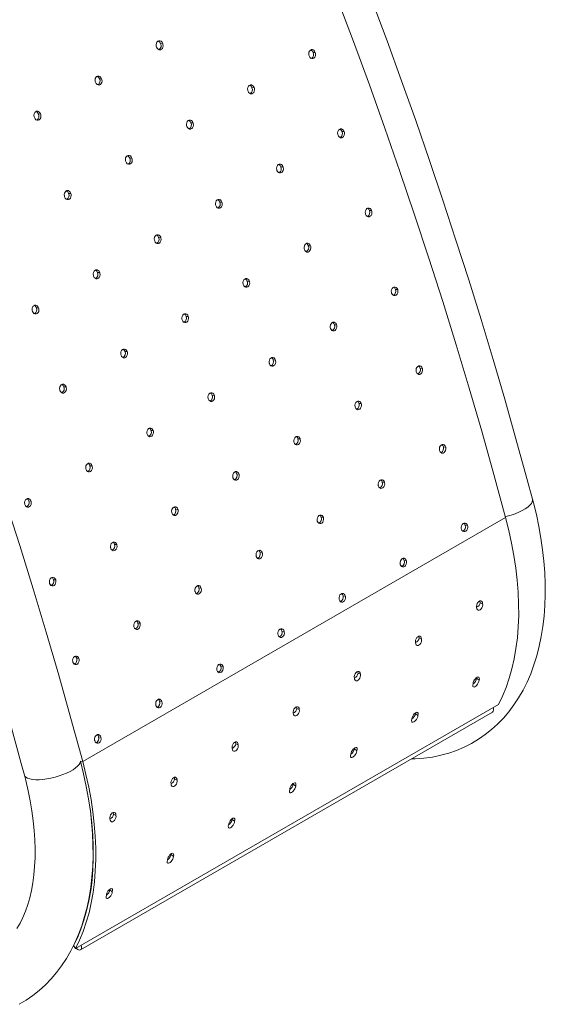
# Paper-space layout '_Изометрия' of a CAD drawing. Units: millimetres. Extents: x -436 to 436, y -563 to 1662.
# Drawn here: x 132 to 436, y 690 to 1260 of the extents above; entities that cross this region are included whole.
import ezdxf

# ---------------------------------------------------------------- set-up
doc = ezdxf.new("R2010")
doc.units = ezdxf.units.MM

psp = doc.layouts.new('_Изометрия')

# ---------------------------------------------------------------- linework, layer by layer
at = {"color": 7, "linetype": 'Continuous', "lineweight": 15}
for p, q in [((213.15, 1246.51), (214.37, 1246.63)), ((301.38, 1241.43), (302.62, 1241.5)), ((177.79, 1226.1), (179.01, 1226.22)), ((266.02, 1221.02), (267.26, 1221.09)), ((142.44, 1205.69), (143.66, 1205.81)), ((230.67, 1200.61), (231.91, 1200.68)), ((318.08, 1195.62), (319.33, 1195.64)), ((195.31, 1180.2), (196.55, 1180.27)), ((282.72, 1175.21), (283.98, 1175.23)), ((159.96, 1159.79), (161.2, 1159.86)), ((247.37, 1154.8), (248.62, 1154.82)), ((333.96, 1149.88), (335.23, 1149.86)), ((212.01, 1134.39), (213.27, 1134.41)), ((298.61, 1129.47), (299.88, 1129.45)), ((176.66, 1113.98), (177.91, 1114)), ((263.25, 1109.06), (264.52, 1109.04)), ((349.03, 1104.22), (350.32, 1104.16)), ((141.3, 1093.57), (142.56, 1093.59)), ((227.9, 1088.65), (229.17, 1088.63)), ((313.68, 1083.81), (314.96, 1083.75)), ((192.54, 1068.24), (193.81, 1068.22)), ((278.32, 1063.4), (279.61, 1063.34)), ((363.3, 1058.64), (364.6, 1058.53)), ((157.18, 1047.83), (158.46, 1047.81)), ((242.97, 1042.99), (244.25, 1042.92)), ((327.94, 1038.23), (329.24, 1038.12)), ((207.61, 1022.58), (208.9, 1022.51)), ((292.58, 1017.82), (293.89, 1017.71)), ((378.06, 1012.99), (376.75, 1013.14)), ((172.26, 1002.17), (173.54, 1002.1)), ((257.23, 997.41), (258.53, 997.3)), ((342.71, 992.57), (341.4, 992.73)), ((136.9, 981.76), (138.19, 981.69)), ((221.87, 977), (223.18, 976.89)), ((412.76, 972.14), (168.1, 830.9)), ((307.35, 972.16), (306.04, 972.32)), ((390.72, 967.52), (389.4, 967.72)), ((186.52, 956.59), (187.82, 956.48)), ((272, 951.75), (270.68, 951.91)), ((355.37, 947.11), (354.04, 947.31)), ((151.16, 936.18), (152.46, 936.07)), ((236.64, 931.34), (235.33, 931.5)), ((320.01, 926.7), (318.69, 926.9)), ((399.47, 922.23), (398.07, 922.87)), ((201.29, 910.93), (199.97, 911.09)), ((284.66, 906.29), (283.33, 906.49)), ((364.12, 901.82), (362.71, 902.46)), ((165.93, 890.52), (164.62, 890.68)), ((249.3, 885.88), (247.98, 886.08)), ((328.76, 881.41), (327.36, 882.05)), ((395.98, 879.09), (396.1, 879.56)), ((397.36, 877.95), (395.98, 879.09)), ((408.64, 864), (163.98, 722.76)), ((213.95, 865.47), (212.62, 865.67)), ((293.41, 861), (292, 861.64)), ((166.85, 721.91), (405.15, 859.48)), ((360.63, 858.68), (360.74, 859.15)), ((362.01, 857.54), (360.63, 858.68)), ((178.59, 845.06), (177.27, 845.26)), ((258.05, 840.59), (256.65, 841.23)), ((325.27, 838.27), (325.14, 837.58)), ((325.27, 838.27), (325.39, 838.74)), ((326.65, 837.13), (325.27, 838.27)), ((166.77, 831.11), (166.77, 831.1)), ((168.1, 830.9), (166.77, 831.1)), ((222.7, 820.18), (221.29, 820.82)), ((289.92, 817.86), (290.03, 818.33)), ((291.3, 816.72), (289.92, 817.86)), ((187.34, 799.77), (185.94, 800.41)), ((254.56, 797.45), (254.68, 797.92)), ((255.94, 796.31), (254.56, 797.45)), ((219.2, 777.04), (219.32, 777.51)), ((220.59, 775.9), (219.2, 777.04)), ((183.85, 756.63), (183.97, 757.1)), ((185.23, 755.49), (183.85, 756.63)), ((162.83, 724.45), (163.98, 722.76)), ((164.27, 727.35), (164.14, 727.27))]:
    psp.add_line(p, q, dxfattribs=at)
at = {"color": 7, "linetype": 'Continuous', "lineweight": 15, "flags": 128}
for points in [[(428.34, 982.78), (425.09, 994.85), (418.76, 1017.8), (412.23, 1040.77), (405.49, 1063.76), (398.54, 1086.77), (391.38, 1109.79), (384.02, 1132.83), (376.46, 1155.88), (368.7, 1178.93), (360.73, 1201.98), (352.56, 1225.03), (344.2, 1248.07), (335.64, 1271.1), (326.88, 1294.12), (317.93, 1317.13), (308.79, 1340.11), (299.45, 1363.07), (289.93, 1386), (280.22, 1408.9), (270.32, 1431.76), (260.23, 1454.59), (249.96, 1477.37), (248.8, 1479.89)], [(232.68, 1470.58), (242.99, 1447.76), (253.99, 1422.9), (264.77, 1397.98), (275.33, 1373.03), (285.67, 1348.04), (295.78, 1323.02), (305.66, 1297.98), (315.32, 1272.91), (324.75, 1247.83), (333.94, 1222.74), (342.9, 1197.63), (351.63, 1172.53), (360.11, 1147.42), (368.36, 1122.33), (376.37, 1097.24), (384.14, 1072.17), (391.66, 1047.12), (398.94, 1022.09), (405.97, 997.1), (412.76, 972.14)], [(-23.05, 1353.37), (-12.89, 1331.34), (-1.67, 1306.53), (9.33, 1281.66), (20.11, 1256.75), (30.67, 1231.79), (41.01, 1206.8), (51.12, 1181.79), (61, 1156.74), (70.66, 1131.68), (80.09, 1106.59), (89.28, 1081.5), (98.24, 1056.39), (106.97, 1031.29), (115.46, 1006.19), (123.7, 981.09), (131.71, 956), (139.48, 930.93), (147, 905.88), (154.28, 880.85), (161.32, 855.86), (168.1, 830.9)], [(-19.98, 1262.65), (-10.2, 1239.97), (-0.61, 1217.26), (8.8, 1194.52), (18.01, 1171.76), (27.04, 1148.97), (35.87, 1126.17), (44.5, 1103.35), (52.94, 1080.52), (61.19, 1057.68), (69.24, 1034.85), (77.08, 1012.01), (84.73, 989.17), (92.18, 966.35), (99.42, 943.53), (106.46, 920.73), (113.29, 897.95), (119.92, 875.19), (126.34, 852.46), (132.56, 829.76), (134.34, 823.11)], [(214.37, 1246.63), (214, 1247.36), (213.46, 1247.91), (212.81, 1248.2), (212.15, 1248.22), (211.53, 1247.95), (211.03, 1247.44), (210.7, 1246.74), (210.57, 1245.92), (210.67, 1245.08), (210.84, 1244.59)], [(210.84, 1244.59), (211.21, 1243.86), (211.75, 1243.31), (212.39, 1243.01), (213.05, 1243), (213.67, 1243.26), (214.17, 1243.78), (214.5, 1244.47), (214.63, 1245.29), (214.54, 1246.13), (214.37, 1246.63)], [(302.62, 1241.5), (302.26, 1242.23), (301.73, 1242.77), (301.1, 1243.06), (300.43, 1243.06), (299.82, 1242.79), (299.32, 1242.27), (298.98, 1241.57), (298.85, 1240.75), (298.94, 1239.91), (299.09, 1239.47)], [(299.09, 1239.47), (299.45, 1238.74), (299.97, 1238.2), (300.6, 1237.91), (301.26, 1237.91), (301.88, 1238.18), (302.38, 1238.69), (302.72, 1239.4), (302.85, 1240.21), (302.76, 1241.05), (302.62, 1241.5)], [(179.01, 1226.22), (178.64, 1226.95), (178.1, 1227.5), (177.46, 1227.79), (176.79, 1227.8), (176.17, 1227.54), (175.67, 1227.03), (175.34, 1226.33), (175.22, 1225.51), (175.31, 1224.67), (175.48, 1224.18)], [(175.48, 1224.18), (175.85, 1223.45), (176.39, 1222.9), (177.03, 1222.6), (177.7, 1222.59), (178.31, 1222.85), (178.82, 1223.37), (179.15, 1224.06), (179.28, 1224.88), (179.18, 1225.72), (179.01, 1226.22)], [(267.26, 1221.09), (266.9, 1221.82), (266.37, 1222.36), (265.74, 1222.65), (265.08, 1222.65), (264.46, 1222.38), (263.96, 1221.86), (263.63, 1221.16), (263.5, 1220.34), (263.58, 1219.5), (263.73, 1219.05)], [(263.73, 1219.05), (264.09, 1218.33), (264.62, 1217.79), (265.25, 1217.5), (265.91, 1217.5), (266.52, 1217.77), (267.03, 1218.28), (267.36, 1218.99), (267.5, 1219.8), (267.41, 1220.64), (267.26, 1221.09)], [(143.66, 1205.81), (143.28, 1206.54), (142.75, 1207.09), (142.1, 1207.38), (141.44, 1207.39), (140.82, 1207.13), (140.32, 1206.62), (139.99, 1205.92), (139.86, 1205.1), (139.96, 1204.26), (140.13, 1203.77)], [(140.13, 1203.77), (140.5, 1203.04), (141.04, 1202.49), (141.68, 1202.19), (142.34, 1202.18), (142.96, 1202.44), (143.46, 1202.96), (143.79, 1203.65), (143.92, 1204.47), (143.83, 1205.31), (143.66, 1205.81)], [(231.91, 1200.68), (231.54, 1201.41), (231.02, 1201.95), (230.38, 1202.24), (229.72, 1202.24), (229.11, 1201.97), (228.61, 1201.45), (228.27, 1200.75), (228.14, 1199.93), (228.23, 1199.09), (228.37, 1198.64)], [(228.37, 1198.64), (228.74, 1197.92), (229.26, 1197.38), (229.89, 1197.09), (230.55, 1197.09), (231.17, 1197.36), (231.67, 1197.87), (232.01, 1198.58), (232.14, 1199.39), (232.05, 1200.23), (231.91, 1200.68)], [(319.33, 1195.64), (318.98, 1196.36), (318.46, 1196.89), (317.84, 1197.17), (317.18, 1197.17), (316.57, 1196.89), (316.07, 1196.37), (315.73, 1195.66), (315.59, 1194.84), (315.68, 1194), (315.8, 1193.6)], [(315.8, 1193.6), (316.15, 1192.88), (316.67, 1192.35), (317.29, 1192.07), (317.94, 1192.07), (318.56, 1192.35), (319.06, 1192.87), (319.4, 1193.58), (319.54, 1194.4), (319.46, 1195.24), (319.33, 1195.64)], [(196.55, 1180.27), (196.19, 1181), (195.66, 1181.54), (195.03, 1181.83), (194.37, 1181.83), (193.75, 1181.56), (193.25, 1181.04), (192.92, 1180.34), (192.79, 1179.52), (192.87, 1178.68), (193.02, 1178.23)], [(193.02, 1178.23), (193.38, 1177.51), (193.91, 1176.97), (194.54, 1176.68), (195.2, 1176.68), (195.81, 1176.95), (196.32, 1177.46), (196.65, 1178.17), (196.79, 1178.98), (196.7, 1179.82), (196.55, 1180.27)], [(283.98, 1175.23), (283.63, 1175.95), (283.11, 1176.48), (282.49, 1176.76), (281.83, 1176.76), (281.22, 1176.48), (280.71, 1175.96), (280.38, 1175.25), (280.24, 1174.43), (280.32, 1173.59), (280.45, 1173.19)], [(280.45, 1173.19), (280.8, 1172.47), (281.31, 1171.94), (281.94, 1171.66), (282.59, 1171.66), (283.2, 1171.94), (283.71, 1172.46), (284.05, 1173.17), (284.18, 1173.99), (284.1, 1174.83), (283.98, 1175.23)], [(161.2, 1159.86), (160.83, 1160.59), (160.3, 1161.13), (159.67, 1161.42), (159.01, 1161.42), (158.4, 1161.15), (157.9, 1160.63), (157.56, 1159.93), (157.43, 1159.11), (157.52, 1158.27), (157.66, 1157.82)], [(157.66, 1157.82), (158.03, 1157.1), (158.55, 1156.56), (159.18, 1156.27), (159.84, 1156.27), (160.46, 1156.54), (160.96, 1157.05), (161.3, 1157.76), (161.43, 1158.57), (161.34, 1159.41), (161.2, 1159.86)], [(248.62, 1154.82), (248.27, 1155.54), (247.75, 1156.07), (247.13, 1156.35), (246.47, 1156.35), (245.86, 1156.07), (245.36, 1155.55), (245.02, 1154.84), (244.88, 1154.02), (244.97, 1153.18), (245.09, 1152.78)], [(245.09, 1152.78), (245.44, 1152.06), (245.96, 1151.53), (246.58, 1151.25), (247.23, 1151.25), (247.85, 1151.53), (248.35, 1152.05), (248.69, 1152.76), (248.83, 1153.58), (248.75, 1154.42), (248.62, 1154.82)], [(335.23, 1149.86), (334.89, 1150.57), (334.38, 1151.09), (333.77, 1151.37), (333.12, 1151.36), (332.51, 1151.07), (332, 1150.54), (331.66, 1149.83), (331.52, 1149.01), (331.6, 1148.17), (331.7, 1147.82)], [(331.7, 1147.82), (332.04, 1147.11), (332.55, 1146.59), (333.16, 1146.31), (333.81, 1146.32), (334.42, 1146.61), (334.93, 1147.13), (335.27, 1147.85), (335.41, 1148.67), (335.34, 1149.5), (335.23, 1149.86)], [(213.27, 1134.41), (212.91, 1135.13), (212.4, 1135.66), (211.77, 1135.94), (211.12, 1135.94), (210.51, 1135.66), (210, 1135.14), (209.67, 1134.43), (209.53, 1133.61), (209.61, 1132.77), (209.73, 1132.37)], [(209.73, 1132.37), (210.09, 1131.65), (210.6, 1131.12), (211.22, 1130.84), (211.88, 1130.84), (212.49, 1131.12), (213, 1131.64), (213.34, 1132.35), (213.47, 1133.17), (213.39, 1134.01), (213.27, 1134.41)], [(299.88, 1129.45), (299.53, 1130.16), (299.02, 1130.68), (298.41, 1130.96), (297.76, 1130.95), (297.15, 1130.66), (296.65, 1130.13), (296.31, 1129.42), (296.16, 1128.6), (296.24, 1127.76), (296.34, 1127.41)], [(296.34, 1127.41), (296.69, 1126.7), (297.19, 1126.18), (297.81, 1125.9), (298.45, 1125.91), (299.06, 1126.19), (299.57, 1126.72), (299.91, 1127.44), (300.06, 1128.26), (299.98, 1129.09), (299.88, 1129.45)], [(177.91, 1114), (177.56, 1114.72), (177.04, 1115.25), (176.42, 1115.53), (175.76, 1115.53), (175.15, 1115.25), (174.65, 1114.73), (174.31, 1114.02), (174.17, 1113.2), (174.26, 1112.36), (174.38, 1111.96)], [(174.38, 1111.96), (174.73, 1111.24), (175.25, 1110.71), (175.87, 1110.43), (176.52, 1110.43), (177.14, 1110.71), (177.64, 1111.23), (177.98, 1111.94), (178.12, 1112.76), (178.04, 1113.6), (177.91, 1114)], [(264.52, 1109.04), (264.18, 1109.75), (263.67, 1110.27), (263.06, 1110.55), (262.41, 1110.54), (261.8, 1110.25), (261.29, 1109.72), (260.95, 1109.01), (260.81, 1108.19), (260.88, 1107.35), (260.99, 1107)], [(260.99, 1107), (261.33, 1106.29), (261.84, 1105.77), (262.45, 1105.49), (263.1, 1105.5), (263.71, 1105.78), (264.21, 1106.31), (264.56, 1107.03), (264.7, 1107.85), (264.63, 1108.68), (264.52, 1109.04)], [(350.32, 1104.16), (349.98, 1104.86), (349.48, 1105.38), (348.88, 1105.64), (348.24, 1105.62), (347.63, 1105.33), (347.12, 1104.8), (346.78, 1104.08), (346.63, 1103.26), (346.7, 1102.42), (346.78, 1102.12)], [(346.78, 1102.12), (347.12, 1101.41), (347.62, 1100.9), (348.22, 1100.63), (348.86, 1100.65), (349.47, 1100.94), (349.98, 1101.47), (350.32, 1102.19), (350.47, 1103.01), (350.4, 1103.85), (350.32, 1104.16)], [(142.56, 1093.59), (142.2, 1094.31), (141.69, 1094.84), (141.06, 1095.12), (140.41, 1095.12), (139.8, 1094.84), (139.29, 1094.32), (138.95, 1093.61), (138.82, 1092.79), (138.9, 1091.95), (139.02, 1091.55)], [(139.02, 1091.55), (139.38, 1090.83), (139.89, 1090.3), (140.51, 1090.02), (141.17, 1090.02), (141.78, 1090.3), (142.28, 1090.82), (142.62, 1091.53), (142.76, 1092.35), (142.68, 1093.19), (142.56, 1093.59)], [(229.17, 1088.63), (228.82, 1089.34), (228.31, 1089.86), (227.7, 1090.14), (227.05, 1090.13), (226.44, 1089.84), (225.94, 1089.31), (225.6, 1088.6), (225.45, 1087.78), (225.53, 1086.94), (225.63, 1086.59)], [(225.63, 1086.59), (225.98, 1085.88), (226.48, 1085.36), (227.1, 1085.08), (227.74, 1085.09), (228.35, 1085.37), (228.86, 1085.9), (229.2, 1086.62), (229.35, 1087.44), (229.27, 1088.27), (229.17, 1088.63)], [(314.96, 1083.75), (314.63, 1084.45), (314.13, 1084.97), (313.52, 1085.23), (312.88, 1085.21), (312.27, 1084.92), (311.77, 1084.39), (311.42, 1083.67), (311.28, 1082.85), (311.34, 1082.01), (311.43, 1081.71)], [(311.43, 1081.71), (311.76, 1081), (312.26, 1080.49), (312.87, 1080.22), (313.51, 1080.24), (314.12, 1080.53), (314.62, 1081.06), (314.97, 1081.78), (315.12, 1082.6), (315.05, 1083.44), (314.96, 1083.75)], [(193.81, 1068.22), (193.47, 1068.93), (192.96, 1069.45), (192.35, 1069.73), (191.7, 1069.72), (191.09, 1069.43), (190.58, 1068.9), (190.24, 1068.19), (190.1, 1067.37), (190.17, 1066.53), (190.28, 1066.18)], [(190.28, 1066.18), (190.62, 1065.47), (191.13, 1064.95), (191.74, 1064.67), (192.39, 1064.68), (193, 1064.96), (193.5, 1065.49), (193.85, 1066.21), (193.99, 1067.03), (193.92, 1067.86), (193.81, 1068.22)], [(279.61, 1063.34), (279.27, 1064.04), (278.77, 1064.56), (278.17, 1064.82), (277.53, 1064.8), (276.92, 1064.51), (276.41, 1063.98), (276.07, 1063.26), (275.92, 1062.44), (275.99, 1061.6), (276.07, 1061.29)], [(276.07, 1061.29), (276.41, 1060.59), (276.91, 1060.08), (277.51, 1059.81), (278.15, 1059.83), (278.76, 1060.12), (279.27, 1060.65), (279.61, 1061.37), (279.76, 1062.19), (279.69, 1063.03), (279.61, 1063.34)], [(364.6, 1058.53), (364.27, 1059.23), (363.78, 1059.74), (363.18, 1059.99), (362.54, 1059.97), (361.94, 1059.67), (361.43, 1059.13), (361.08, 1058.41), (360.93, 1057.58), (360.99, 1056.75), (361.06, 1056.49)], [(361.06, 1056.49), (361.39, 1055.79), (361.88, 1055.29), (362.47, 1055.03), (363.11, 1055.05), (363.72, 1055.35), (364.22, 1055.89), (364.57, 1056.61), (364.73, 1057.44), (364.66, 1058.27), (364.6, 1058.53)], [(158.46, 1047.81), (158.11, 1048.52), (157.6, 1049.04), (156.99, 1049.32), (156.34, 1049.31), (155.73, 1049.02), (155.23, 1048.49), (154.89, 1047.78), (154.74, 1046.96), (154.82, 1046.12), (154.92, 1045.77)], [(154.92, 1045.77), (155.27, 1045.06), (155.77, 1044.54), (156.39, 1044.26), (157.03, 1044.27), (157.64, 1044.55), (158.15, 1045.08), (158.49, 1045.8), (158.63, 1046.62), (158.56, 1047.45), (158.46, 1047.81)], [(244.25, 1042.92), (243.92, 1043.63), (243.42, 1044.15), (242.81, 1044.41), (242.17, 1044.39), (241.56, 1044.1), (241.06, 1043.57), (240.71, 1042.85), (240.57, 1042.03), (240.63, 1041.19), (240.72, 1040.88)], [(240.72, 1040.88), (241.05, 1040.18), (241.55, 1039.67), (242.16, 1039.4), (242.8, 1039.42), (243.41, 1039.71), (243.91, 1040.24), (244.26, 1040.96), (244.41, 1041.78), (244.34, 1042.62), (244.25, 1042.92)], [(329.24, 1038.12), (328.91, 1038.82), (328.42, 1039.33), (327.82, 1039.58), (327.19, 1039.56), (326.58, 1039.26), (326.08, 1038.72), (325.73, 1038), (325.58, 1037.17), (325.64, 1036.34), (325.71, 1036.08)], [(325.71, 1036.08), (326.03, 1035.38), (326.52, 1034.88), (327.12, 1034.62), (327.76, 1034.64), (328.36, 1034.94), (328.87, 1035.48), (329.22, 1036.2), (329.37, 1037.03), (329.31, 1037.86), (329.24, 1038.12)], [(208.9, 1022.51), (208.56, 1023.22), (208.06, 1023.73), (207.46, 1024), (206.81, 1023.98), (206.21, 1023.69), (205.7, 1023.16), (205.36, 1022.44), (205.21, 1021.62), (205.28, 1020.78), (205.36, 1020.47)], [(205.36, 1020.47), (205.7, 1019.77), (206.2, 1019.26), (206.8, 1018.99), (207.44, 1019.01), (208.05, 1019.3), (208.56, 1019.83), (208.9, 1020.55), (209.05, 1021.37), (208.98, 1022.21), (208.9, 1022.51)], [(293.89, 1017.71), (293.56, 1018.41), (293.07, 1018.92), (292.47, 1019.17), (291.83, 1019.15), (291.23, 1018.85), (290.72, 1018.31), (290.37, 1017.59), (290.22, 1016.76), (290.28, 1015.93), (290.35, 1015.67)], [(290.35, 1015.67), (290.68, 1014.97), (291.17, 1014.47), (291.76, 1014.21), (292.4, 1014.23), (293.01, 1014.53), (293.51, 1015.07), (293.86, 1015.79), (294.01, 1016.62), (293.95, 1017.45), (293.89, 1017.71)], [(378.06, 1012.99), (377.75, 1013.68), (377.27, 1014.19), (376.69, 1014.45), (376.05, 1014.42), (375.45, 1014.13), (374.94, 1013.59), (374.58, 1012.87), (374.42, 1012.05), (374.46, 1011.22), (374.53, 1010.94)], [(374.53, 1010.94), (374.84, 1010.25), (375.32, 1009.74), (375.91, 1009.48), (376.54, 1009.5), (377.14, 1009.8), (377.65, 1010.34), (378.01, 1011.06), (378.18, 1011.88), (378.13, 1012.71), (378.06, 1012.99)], [(173.54, 1002.1), (173.21, 1002.81), (172.71, 1003.32), (172.1, 1003.59), (171.46, 1003.57), (170.85, 1003.28), (170.35, 1002.75), (170, 1002.03), (169.85, 1001.21), (169.92, 1000.37), (170.01, 1000.06)], [(170.01, 1000.06), (170.34, 999.36), (170.84, 998.85), (171.45, 998.58), (172.09, 998.6), (172.7, 998.89), (173.2, 999.42), (173.55, 1000.14), (173.7, 1000.96), (173.63, 1001.8), (173.54, 1002.1)], [(258.53, 997.3), (258.2, 998), (257.71, 998.51), (257.11, 998.76), (256.48, 998.74), (255.87, 998.44), (255.37, 997.9), (255.02, 997.17), (254.87, 996.35), (254.93, 995.52), (254.99, 995.26)], [(254.99, 995.26), (255.32, 994.56), (255.81, 994.06), (256.41, 993.8), (257.04, 993.82), (257.65, 994.12), (258.16, 994.66), (258.51, 995.38), (258.66, 996.21), (258.6, 997.04), (258.53, 997.3)], [(342.71, 992.57), (342.4, 993.27), (341.92, 993.78), (341.33, 994.04), (340.7, 994.01), (340.09, 993.72), (339.58, 993.18), (339.23, 992.46), (339.06, 991.64), (339.11, 990.81), (339.17, 990.53)], [(339.17, 990.53), (339.49, 989.84), (339.96, 989.33), (340.55, 989.07), (341.18, 989.09), (341.79, 989.39), (342.3, 989.93), (342.66, 990.65), (342.82, 991.47), (342.78, 992.3), (342.71, 992.57)], [(138.19, 981.69), (137.85, 982.4), (137.35, 982.91), (136.75, 983.18), (136.1, 983.16), (135.5, 982.87), (134.99, 982.34), (134.65, 981.62), (134.5, 980.8), (134.57, 979.96), (134.65, 979.65)], [(134.65, 979.65), (134.99, 978.95), (135.49, 978.44), (136.09, 978.17), (136.73, 978.19), (137.34, 978.48), (137.85, 979.01), (138.19, 979.73), (138.34, 980.55), (138.27, 981.38), (138.19, 981.69)], [(358.24, 832.4), (360.42, 832.44), (365.49, 832.83), (370.42, 833.53), (375.23, 834.53), (379.9, 835.82), (384.42, 837.4), (388.79, 839.26), (393, 841.4), (397.05, 843.81), (400.92, 846.49), (404.62, 849.42), (408.13, 852.62), (411.47, 856.06), (414.61, 859.75), (417.55, 863.69), (420.3, 867.86), (422.84, 872.27), (425.16, 876.92), (427.27, 881.78), (429.16, 886.86), (430.81, 892.15), (432.23, 897.63), (433.41, 903.29), (434.35, 909.12), (435.04, 915.11), (435.5, 921.24), (435.71, 927.5), (435.68, 933.87), (435.4, 940.35), (434.89, 946.92), (434.15, 953.56), (433.17, 960.27), (431.97, 967.04), (430.54, 973.85), (428.88, 980.69), (428.34, 982.78)], [(428.34, 982.78), (428.4, 982.18), (428.2, 981.26), (427.65, 980.29), (426.78, 979.28), (425.59, 978.25), (424.12, 977.22), (422.39, 976.22), (420.44, 975.27), (418.32, 974.39), (416.06, 973.6), (413.72, 972.9), (412.63, 972.62)], [(428.34, 982.78), (428.4, 982.18), (428.2, 981.26), (427.65, 980.29), (426.78, 979.28), (425.59, 978.25), (424.12, 977.22), (422.39, 976.22), (420.44, 975.27), (418.32, 974.39), (416.06, 973.6), (413.72, 972.9), (412.63, 972.62)], [(223.18, 976.89), (222.85, 977.59), (222.36, 978.1), (221.76, 978.35), (221.12, 978.33), (220.52, 978.03), (220.01, 977.49), (219.66, 976.76), (219.51, 975.94), (219.57, 975.11), (219.64, 974.85)], [(219.64, 974.85), (219.97, 974.15), (220.46, 973.65), (221.05, 973.39), (221.69, 973.41), (222.3, 973.71), (222.8, 974.25), (223.15, 974.97), (223.3, 975.8), (223.24, 976.63), (223.18, 976.89)], [(307.35, 972.16), (307.04, 972.86), (306.56, 973.37), (305.98, 973.63), (305.34, 973.6), (304.74, 973.31), (304.23, 972.77), (303.87, 972.05), (303.71, 971.23), (303.75, 970.4), (303.82, 970.12)], [(303.82, 970.12), (304.13, 969.42), (304.61, 968.92), (305.2, 968.66), (305.83, 968.68), (306.43, 968.98), (306.94, 969.52), (307.3, 970.24), (307.47, 971.06), (307.42, 971.89), (307.35, 972.16)], [(412.76, 972.14), (414.61, 964.74), (416.21, 957.4), (417.56, 950.13), (418.64, 942.95), (419.45, 935.87), (420.01, 928.9), (420.29, 922.07), (420.31, 915.38), (420.06, 908.86), (419.54, 902.51), (418.76, 896.34), (417.72, 890.38), (416.41, 884.63), (414.85, 879.1), (413.03, 873.82), (410.96, 868.78), (408.64, 864)], [(390.72, 967.52), (390.43, 968.22), (389.97, 968.73), (389.39, 968.99), (388.76, 968.98), (388.16, 968.69), (387.64, 968.16), (387.27, 967.44), (387.09, 966.62), (387.12, 965.8), (387.19, 965.48)], [(387.19, 965.48), (387.48, 964.77), (387.95, 964.26), (388.52, 964), (389.15, 964.01), (389.75, 964.3), (390.27, 964.84), (390.64, 965.55), (390.82, 966.37), (390.8, 967.2), (390.72, 967.52)], [(389.4, 967.72), (389.1, 968.42), (388.65, 968.92)], [(187.82, 956.48), (187.49, 957.18), (187, 957.69), (186.4, 957.94), (185.77, 957.92), (185.16, 957.62), (184.65, 957.08), (184.31, 956.35), (184.16, 955.53), (184.22, 954.7), (184.28, 954.44)], [(184.28, 954.44), (184.61, 953.74), (185.1, 953.24), (185.7, 952.98), (186.33, 953), (186.94, 953.3), (187.45, 953.84), (187.79, 954.56), (187.95, 955.39), (187.89, 956.22), (187.82, 956.48)], [(272, 951.75), (271.69, 952.45), (271.21, 952.96), (270.62, 953.22), (269.99, 953.19), (269.38, 952.9), (268.87, 952.36), (268.52, 951.64), (268.35, 950.82), (268.4, 949.99), (268.46, 949.71)], [(268.46, 949.71), (268.78, 949.01), (269.25, 948.51), (269.84, 948.25), (270.47, 948.27), (271.08, 948.57), (271.59, 949.11), (271.95, 949.83), (272.11, 950.65), (272.06, 951.48), (272, 951.75)], [(355.37, 947.11), (355.07, 947.81), (354.61, 948.32), (354.04, 948.58), (353.41, 948.57), (352.8, 948.28), (352.29, 947.75), (351.92, 947.03), (351.73, 946.21), (351.76, 945.39), (351.83, 945.07)], [(351.83, 945.07), (352.13, 944.36), (352.59, 943.85), (353.17, 943.59), (353.79, 943.6), (354.4, 943.89), (354.92, 944.43), (355.29, 945.14), (355.47, 945.96), (355.44, 946.79), (355.37, 947.11)], [(354.04, 947.31), (353.75, 948.01), (353.29, 948.51)], [(152.46, 936.07), (152.14, 936.77), (151.65, 937.28), (151.05, 937.53), (150.41, 937.51), (149.8, 937.21), (149.3, 936.67), (148.95, 935.94), (148.8, 935.12), (148.86, 934.29), (148.93, 934.03)], [(148.93, 934.03), (149.26, 933.33), (149.74, 932.83), (150.34, 932.57), (150.98, 932.59), (151.58, 932.89), (152.09, 933.43), (152.44, 934.15), (152.59, 934.98), (152.53, 935.81), (152.46, 936.07)], [(236.64, 931.34), (236.33, 932.04), (235.85, 932.55), (235.27, 932.81), (234.63, 932.78), (234.03, 932.49), (233.52, 931.95), (233.16, 931.23), (233, 930.41), (233.04, 929.58), (233.11, 929.3)], [(233.11, 929.3), (233.42, 928.6), (233.9, 928.1), (234.49, 927.84), (235.12, 927.86), (235.72, 928.16), (236.23, 928.7), (236.59, 929.42), (236.76, 930.24), (236.71, 931.07), (236.64, 931.34)], [(320.01, 926.7), (319.72, 927.4), (319.26, 927.91), (318.68, 928.17), (318.05, 928.16), (317.45, 927.87), (316.93, 927.34), (316.56, 926.62), (316.38, 925.8), (316.41, 924.98), (316.48, 924.66)], [(316.48, 924.66), (316.77, 923.95), (317.23, 923.44), (317.81, 923.18), (318.44, 923.19), (319.04, 923.48), (319.56, 924.02), (319.93, 924.73), (320.11, 925.55), (320.08, 926.38), (320.01, 926.7)], [(318.69, 926.9), (318.39, 927.6), (317.94, 928.1)], [(399.47, 922.23), (399.34, 923.07), (398.99, 923.62), (398.49, 923.89), (397.91, 923.88), (397.33, 923.6), (396.79, 923.1), (396.35, 922.44), (396.05, 921.66), (395.92, 920.84), (395.96, 920.2)], [(398.07, 922.87), (397.93, 923.71), (397.84, 923.85)], [(395.96, 920.2), (396.09, 919.37), (396.42, 918.81), (396.92, 918.52), (397.5, 918.53), (398.08, 918.81), (398.61, 919.3), (399.05, 919.95), (399.37, 920.72), (399.51, 921.55), (399.47, 922.23)], [(201.29, 910.93), (200.98, 911.63), (200.5, 912.14), (199.91, 912.4), (199.28, 912.37), (198.67, 912.08), (198.16, 911.54), (197.8, 910.82), (197.64, 910), (197.69, 909.17), (197.75, 908.89)], [(197.75, 908.89), (198.07, 908.19), (198.54, 907.69), (199.13, 907.43), (199.76, 907.45), (200.37, 907.75), (200.88, 908.29), (201.23, 909.01), (201.4, 909.83), (201.35, 910.66), (201.29, 910.93)], [(284.66, 906.29), (284.36, 906.99), (283.9, 907.5), (283.33, 907.76), (282.7, 907.75), (282.09, 907.46), (281.58, 906.93), (281.21, 906.21), (281.02, 905.39), (281.05, 904.57), (281.12, 904.25)], [(283.33, 906.49), (283.04, 907.19), (282.58, 907.69)], [(281.12, 904.25), (281.42, 903.54), (281.88, 903.03), (282.46, 902.77), (283.08, 902.78), (283.69, 903.07), (284.2, 903.61), (284.57, 904.32), (284.76, 905.14), (284.73, 905.97), (284.66, 906.29)], [(364.12, 901.82), (363.98, 902.66), (363.64, 903.21), (363.14, 903.48), (362.56, 903.47), (361.97, 903.19), (361.44, 902.69), (361, 902.02), (360.69, 901.25), (360.56, 900.43), (360.61, 899.79)], [(360.61, 899.79), (360.73, 898.96), (361.07, 898.39), (361.57, 898.11), (362.14, 898.12), (362.72, 898.4), (363.25, 898.89), (363.69, 899.54), (364.01, 900.31), (364.16, 901.14), (364.12, 901.82)], [(362.71, 902.46), (362.57, 903.3), (362.49, 903.44)], [(165.93, 890.52), (165.62, 891.22), (165.14, 891.73), (164.56, 891.98), (163.92, 891.96), (163.32, 891.67), (162.81, 891.13), (162.45, 890.41), (162.28, 889.59), (162.33, 888.76), (162.4, 888.48)], [(162.4, 888.48), (162.71, 887.78), (163.19, 887.28), (163.78, 887.02), (164.41, 887.04), (165.01, 887.34), (165.52, 887.88), (165.88, 888.6), (166.05, 889.42), (166, 890.25), (165.93, 890.52)], [(249.3, 885.88), (249.01, 886.58), (248.55, 887.09), (247.97, 887.35), (247.34, 887.34), (246.74, 887.05), (246.22, 886.52), (245.85, 885.8), (245.67, 884.98), (245.7, 884.16), (245.77, 883.84)], [(245.77, 883.84), (246.06, 883.13), (246.52, 882.62), (247.1, 882.36), (247.73, 882.37), (248.33, 882.66), (248.85, 883.2), (249.22, 883.91), (249.4, 884.73), (249.37, 885.56), (249.3, 885.88)], [(247.98, 886.08), (247.68, 886.78), (247.23, 887.28)], [(328.76, 881.41), (328.63, 882.25), (328.28, 882.8), (327.78, 883.07), (327.2, 883.06), (326.62, 882.78), (326.08, 882.28), (325.64, 881.61), (325.34, 880.84), (325.21, 880.02), (325.25, 879.38)], [(325.25, 879.38), (325.38, 878.55), (325.71, 877.98), (326.21, 877.7), (326.79, 877.71), (327.37, 877.99), (327.9, 878.48), (328.34, 879.13), (328.65, 879.9), (328.8, 880.73), (328.76, 881.41)], [(327.36, 882.05), (327.22, 882.89), (327.13, 883.03)], [(393.92, 875.96), (393.71, 875.05), (393.82, 874.37), (394.11, 874.09), (394.51, 874.06), (395.03, 874.26), (395.53, 874.61), (396.01, 875.08), (396.48, 875.67), (396.91, 876.4), (397.25, 877.24), (397.36, 877.95)], [(397.36, 877.95), (397.55, 878.7), (397.49, 879.42), (397.21, 879.77), (396.81, 879.85), (396.28, 879.68), (395.76, 879.34), (395.27, 878.86), (394.8, 878.27), (394.38, 877.55), (394.05, 876.74), (393.92, 875.96)], [(213.95, 865.47), (213.65, 866.17), (213.19, 866.68), (212.62, 866.94), (211.99, 866.93), (211.38, 866.64), (210.87, 866.11), (210.49, 865.39), (210.31, 864.57), (210.34, 863.75), (210.41, 863.43)], [(212.62, 865.67), (212.33, 866.37), (211.87, 866.87)], [(210.41, 863.43), (210.71, 862.72), (211.17, 862.21), (211.75, 861.95), (212.37, 861.96), (212.98, 862.25), (213.49, 862.79), (213.86, 863.5), (214.05, 864.32), (214.02, 865.15), (213.95, 865.47)], [(293.41, 861), (293.27, 861.84), (292.93, 862.39), (292.43, 862.66), (291.85, 862.65), (291.26, 862.37), (290.73, 861.87), (290.29, 861.2), (289.98, 860.43), (289.85, 859.61), (289.9, 858.97)], [(289.9, 858.97), (290.02, 858.14), (290.36, 857.57), (290.85, 857.29), (291.43, 857.3), (292.01, 857.58), (292.54, 858.07), (292.98, 858.72), (293.3, 859.49), (293.45, 860.32), (293.41, 861)], [(292, 861.64), (291.86, 862.48), (291.78, 862.62)], [(358.57, 855.55), (358.36, 854.64), (358.46, 853.96), (358.76, 853.68), (359.16, 853.65), (359.67, 853.85), (360.18, 854.2), (360.66, 854.67), (361.12, 855.26), (361.56, 855.99), (361.89, 856.83), (362.01, 857.54)], [(362.01, 857.54), (362.19, 858.29), (362.13, 859.01), (361.85, 859.36), (361.45, 859.44), (360.93, 859.27), (360.4, 858.93), (359.91, 858.45), (359.44, 857.86), (359.02, 857.14), (358.7, 856.33), (358.57, 855.55)], [(178.59, 845.06), (178.3, 845.76), (177.84, 846.27), (177.26, 846.53), (176.63, 846.52), (176.03, 846.23), (175.51, 845.7), (175.14, 844.98), (174.96, 844.16), (174.99, 843.33), (175.06, 843.02)], [(175.06, 843.02), (175.35, 842.31), (175.81, 841.8), (176.39, 841.54), (177.02, 841.55), (177.62, 841.84), (178.14, 842.38), (178.51, 843.09), (178.69, 843.91), (178.66, 844.74), (178.59, 845.06)], [(177.27, 845.26), (176.97, 845.96), (176.52, 846.46)], [(258.05, 840.59), (257.91, 841.43), (257.57, 841.98), (257.07, 842.25), (256.49, 842.24), (255.91, 841.96), (255.37, 841.46), (254.93, 840.79), (254.63, 840.02), (254.5, 839.2), (254.54, 838.56)], [(254.54, 838.56), (254.67, 837.73), (255, 837.16), (255.5, 836.88), (256.08, 836.89), (256.66, 837.17), (257.19, 837.66), (257.63, 838.31), (257.94, 839.08), (258.09, 839.91), (258.05, 840.59)], [(256.65, 841.23), (256.51, 842.06), (256.42, 842.21)], [(326.65, 837.13), (326.84, 837.88), (326.78, 838.6), (326.5, 838.95), (326.1, 839.02), (325.57, 838.86), (325.05, 838.52), (324.56, 838.04), (324.09, 837.45), (323.67, 836.73), (323.34, 835.92), (323.21, 835.14)], [(323.21, 835.14), (323, 834.23), (323.11, 833.55), (323.4, 833.27), (323.8, 833.24), (324.32, 833.44), (324.82, 833.79), (325.3, 834.26), (325.77, 834.85), (326.2, 835.58), (326.54, 836.42), (326.65, 837.13)], [(166.77, 831.11), (166.57, 830.23), (166.02, 829.25), (165.15, 828.24), (163.96, 827.21), (162.49, 826.19), (160.76, 825.19), (158.81, 824.24), (156.69, 823.36), (154.43, 822.56), (152.09, 821.87), (149.72, 821.3), (147.36, 820.85), (145.08, 820.55), (142.91, 820.39), (140.9, 820.39), (139.09, 820.53), (137.53, 820.82), (136.25, 821.26), (135.27, 821.82), (134.61, 822.5), (134.34, 823.11)], [(166.77, 831.11), (166.57, 830.23), (166.02, 829.25), (165.15, 828.24), (163.96, 827.21), (162.49, 826.19), (160.76, 825.19), (158.81, 824.24), (156.69, 823.36), (154.43, 822.56), (152.09, 821.87), (149.72, 821.3), (147.36, 820.85), (145.08, 820.55), (142.91, 820.39), (140.9, 820.39), (139.09, 820.53), (137.53, 820.82), (136.25, 821.26), (135.27, 821.82), (134.61, 822.5), (134.34, 823.11)], [(166.77, 831.1), (168.61, 823.79), (170.19, 816.54), (171.51, 809.35), (172.58, 802.25), (173.39, 795.25), (173.94, 788.36), (174.22, 781.61), (174.24, 774.99), (173.99, 768.54), (173.48, 762.26), (172.71, 756.17), (171.68, 750.27), (170.38, 744.58), (168.84, 739.12), (167.04, 733.9), (164.99, 728.92), (162.83, 724.45)], [(168.1, 830.9), (169.96, 823.5), (171.56, 816.16), (172.9, 808.89), (173.98, 801.71), (174.79, 794.63), (175.35, 787.67), (175.63, 780.83), (175.65, 774.15), (175.4, 767.62), (174.89, 761.27), (174.1, 755.1), (173.06, 749.14), (171.75, 743.39), (170.19, 737.86), (168.37, 732.58), (166.3, 727.54), (163.98, 722.76)], [(134.34, 823.11), (135.15, 819.98), (136.54, 814.01), (137.74, 808.13), (138.72, 802.33), (139.5, 796.63), (140.07, 791.05), (140.43, 785.59), (140.59, 780.28), (140.54, 775.13), (140.3, 770.14), (139.87, 765.33), (139.24, 760.71), (138.43, 756.29), (137.45, 752.07), (136.29, 748.06), (134.96, 744.28), (133.48, 740.71), (131.84, 737.37), (130.05, 734.24)], [(222.7, 820.18), (222.56, 821.02), (222.22, 821.57), (221.72, 821.84), (221.14, 821.83), (220.55, 821.55), (220.02, 821.05), (219.58, 820.38), (219.27, 819.61), (219.14, 818.79), (219.18, 818.15)], [(221.29, 820.82), (221.15, 821.65), (221.06, 821.79)], [(219.18, 818.15), (219.31, 817.32), (219.65, 816.75), (220.14, 816.47), (220.72, 816.48), (221.3, 816.76), (221.83, 817.25), (222.27, 817.9), (222.59, 818.67), (222.74, 819.5), (222.7, 820.18)], [(287.86, 814.73), (287.65, 813.82), (287.75, 813.14), (288.05, 812.86), (288.45, 812.83), (288.96, 813.03), (289.46, 813.38), (289.94, 813.85), (290.41, 814.44), (290.85, 815.17), (291.18, 816.01), (291.3, 816.72)], [(291.3, 816.72), (291.48, 817.47), (291.42, 818.19), (291.14, 818.54), (290.74, 818.61), (290.22, 818.45), (289.69, 818.11), (289.2, 817.63), (288.73, 817.04), (288.31, 816.32), (287.99, 815.51), (287.86, 814.73)], [(131.37, 690.37), (135.42, 692.78), (139.29, 695.45), (142.99, 698.39), (146.5, 701.58), (149.84, 705.02), (152.98, 708.71), (155.92, 712.65), (158.67, 716.83), (161.21, 721.24), (163.54, 725.88), (165.64, 730.75), (167.53, 735.83), (169.18, 741.11), (170.6, 746.59), (171.78, 752.26), (172.72, 758.09), (173.41, 764.07), (173.87, 770.2), (174.08, 776.46), (174.05, 782.84), (173.77, 789.31), (173.27, 795.88), (172.52, 802.53), (172.25, 804.37)], [(187.34, 799.77), (187.2, 800.61), (186.86, 801.16), (186.36, 801.43), (185.78, 801.42), (185.2, 801.14), (184.66, 800.64), (184.22, 799.97), (183.92, 799.2), (183.79, 798.38), (183.83, 797.74)], [(183.83, 797.74), (183.96, 796.91), (184.29, 796.34), (184.79, 796.06), (185.37, 796.07), (185.95, 796.35), (186.48, 796.84), (186.92, 797.49), (187.23, 798.26), (187.38, 799.09), (187.34, 799.77)], [(185.94, 800.41), (185.8, 801.24), (185.71, 801.38)], [(255.94, 796.31), (256.13, 797.06), (256.07, 797.78), (255.79, 798.13), (255.39, 798.2), (254.86, 798.04), (254.34, 797.7), (253.84, 797.22), (253.38, 796.63), (252.96, 795.91), (252.63, 795.1), (252.5, 794.32)], [(252.5, 794.32), (252.29, 793.41), (252.39, 792.73), (252.69, 792.45), (253.09, 792.42), (253.61, 792.62), (254.11, 792.97), (254.59, 793.44), (255.06, 794.03), (255.49, 794.76), (255.83, 795.6), (255.94, 796.31)], [(217.14, 773.91), (216.94, 773), (217.04, 772.32), (217.34, 772.04), (217.73, 772.01), (218.25, 772.21), (218.75, 772.56), (219.23, 773.03), (219.7, 773.62), (220.14, 774.35), (220.47, 775.19), (220.59, 775.9)], [(220.59, 775.9), (220.77, 776.65), (220.71, 777.37), (220.43, 777.72), (220.03, 777.79), (219.5, 777.63), (218.98, 777.29), (218.49, 776.81), (218.02, 776.22), (217.6, 775.5), (217.28, 774.69), (217.14, 773.91)], [(181.79, 753.5), (181.58, 752.59), (181.68, 751.91), (181.98, 751.63), (182.38, 751.6), (182.9, 751.8), (183.4, 752.15), (183.88, 752.62), (184.35, 753.21), (184.78, 753.94), (185.12, 754.78), (185.23, 755.49)], [(185.23, 755.49), (185.42, 756.24), (185.36, 756.96), (185.08, 757.31), (184.68, 757.38), (184.15, 757.22), (183.63, 756.88), (183.13, 756.4), (182.67, 755.81), (182.25, 755.09), (181.92, 754.28), (181.79, 753.5)], [(167.21, 724.63), (167.22, 724.59), (167.45, 723.64), (167.43, 722.81), (167.15, 722.18), (166.66, 721.83), (166.01, 721.8), (165.28, 722.1), (164.56, 722.7), (163.98, 722.76)]]:
    psp.add_lwpolyline(points, dxfattribs=at)
at = {"color": 7, "linetype": 'Continuous', "lineweight": 15}
for centre, radius, start, end in [((211.01, 1245.93), 2.22, 15.2278, 71.3293), ((210.95, 1245.24), 2.54, 301.1742, 29.9494), ((299.34, 1240.92), 2.1, 14.1708, 70.1976), ((299.12, 1240.22), 2.56, 300.1059, 28.1272), ((175.65, 1225.52), 2.22, 15.2278, 71.3293), ((175.59, 1224.83), 2.54, 301.1742, 29.9494), ((263.99, 1220.51), 2.1, 14.1708, 70.1976), ((263.76, 1219.81), 2.56, 300.1059, 28.1272), ((140.29, 1205.11), 2.22, 15.2278, 71.3293), ((140.24, 1204.42), 2.54, 301.1742, 29.9494), ((228.63, 1200.1), 2.1, 14.1708, 70.1976), ((228.41, 1199.4), 2.56, 300.1059, 28.1272), ((316.14, 1195.17), 1.99, 13.089, 68.8546), ((315.75, 1194.47), 2.6, 299.1198, 26.2934), ((193.28, 1179.69), 2.1, 14.1708, 70.1976), ((193.05, 1178.99), 2.56, 300.1059, 28.1272), ((280.78, 1174.76), 1.99, 13.089, 68.8546), ((280.4, 1174.06), 2.6, 299.1198, 26.2934), ((157.92, 1159.28), 2.1, 14.1708, 70.1976), ((157.7, 1158.58), 2.56, 300.1059, 28.1272), ((245.43, 1154.35), 1.99, 13.089, 68.8546), ((245.04, 1153.65), 2.6, 299.1198, 26.2934), ((331.57, 1148.79), 2.63, 298.2124, 24.4514), ((332.11, 1149.49), 1.89, 12.0021, 67.2318), ((210.07, 1133.94), 1.99, 13.089, 68.8546), ((209.68, 1133.24), 2.6, 299.1198, 26.2934), ((296.21, 1128.38), 2.63, 298.2124, 24.4514), ((296.76, 1129.08), 1.89, 12.0021, 67.2318), ((174.72, 1113.53), 1.99, 13.089, 68.8546), ((174.33, 1112.83), 2.6, 299.1198, 26.2934), ((260.85, 1107.97), 2.63, 298.2124, 24.4514), ((261.4, 1108.67), 1.89, 12.0021, 67.2318), ((346.57, 1103.19), 2.67, 297.3813, 22.6064), ((347.26, 1103.88), 1.81, 10.9423, 65.2353), ((139.36, 1093.11), 1.99, 13.089, 68.8546), ((138.97, 1092.42), 2.6, 299.1198, 26.2934), ((226.05, 1088.26), 1.89, 12.0021, 67.2318), ((225.5, 1087.56), 2.63, 298.2124, 24.4514), ((311.21, 1082.78), 2.67, 297.3813, 22.6064), ((311.9, 1083.47), 1.81, 10.9423, 65.2353), ((190.14, 1067.15), 2.63, 298.2124, 24.4514), ((190.69, 1067.85), 1.89, 12.0021, 67.2318), ((275.85, 1062.37), 2.67, 297.3813, 22.6064), ((276.55, 1063.06), 1.81, 10.9423, 65.2353), ((360.75, 1057.68), 2.72, 296.624, 20.7617), ((361.58, 1058.34), 1.74, 9.9955, 62.7097), ((155.33, 1047.44), 1.89, 12.0021, 67.2318), ((154.79, 1046.74), 2.63, 298.2124, 24.4514), ((241.19, 1042.65), 1.81, 10.9423, 65.2353), ((240.5, 1041.96), 2.67, 297.3813, 22.6064), ((325.4, 1037.27), 2.72, 296.624, 20.7617), ((326.22, 1037.93), 1.74, 9.9955, 62.7097), ((205.14, 1021.55), 2.67, 297.3813, 22.6064), ((205.84, 1022.24), 1.81, 10.9423, 65.2353), ((290.04, 1016.86), 2.72, 296.624, 20.7617), ((290.87, 1017.52), 1.74, 9.9955, 62.7097), ((374.15, 1012.21), 2.76, 295.8198, 19.6704), ((375.05, 1012.88), 1.72, 8.7346, 59.5898), ((170.48, 1001.83), 1.81, 10.9423, 65.2353), ((169.79, 1001.14), 2.67, 297.3813, 22.6064), ((255.51, 997.11), 1.74, 9.9955, 62.7097), ((254.69, 996.45), 2.72, 296.624, 20.7617), ((338.79, 991.8), 2.76, 295.8198, 19.6704), ((339.7, 992.47), 1.72, 8.7346, 59.5898), ((134.43, 980.73), 2.67, 297.3813, 22.6064), ((135.13, 981.42), 1.81, 10.9423, 65.2353), ((219.33, 976.04), 2.72, 296.624, 20.7617), ((220.16, 976.7), 1.74, 9.9955, 62.7097), ((303.44, 971.39), 2.76, 295.8198, 19.6704), ((304.34, 972.06), 1.72, 8.7346, 59.5898), ((386.75, 966.81), 2.8, 295.0564, 19.012), ((184.8, 956.29), 1.74, 9.9955, 62.7097), ((183.98, 955.63), 2.72, 296.624, 20.7617), ((268.99, 951.65), 1.72, 8.7346, 59.5898), ((268.08, 950.98), 2.76, 295.8198, 19.6704), ((351.4, 946.4), 2.8, 295.0564, 19.012), ((148.62, 935.22), 2.72, 296.624, 20.7617), ((149.45, 935.88), 1.74, 9.9955, 62.7097), ((232.73, 930.57), 2.76, 295.8198, 19.6704), ((233.63, 931.24), 1.72, 8.7346, 59.5898), ((316.04, 925.99), 2.8, 295.0564, 19.012), ((394.77, 923.31), 3.33, 290.9784, 352.4291), ((198.28, 910.83), 1.72, 8.7346, 59.5898), ((197.37, 910.16), 2.76, 295.8198, 19.6704), ((280.68, 905.58), 2.8, 295.0564, 19.012), ((359.42, 902.9), 3.33, 290.9784, 352.4291), ((162.02, 889.75), 2.76, 295.8198, 19.6704), ((162.92, 890.42), 1.72, 8.7346, 59.5898), ((245.33, 885.17), 2.8, 295.0564, 19.012), ((324.06, 882.49), 3.33, 290.9784, 352.4291), ((391.24, 879.97), 4.82, 303.7819, 349.474), ((209.97, 864.76), 2.8, 295.0564, 19.012), ((288.7, 862.08), 3.33, 290.9784, 352.4291), ((403.52, 861.07), 2.28, 315.5627, 29.4848), ((355.88, 859.56), 4.82, 303.7819, 349.474), ((174.62, 844.35), 2.8, 295.0564, 19.012), ((253.35, 841.67), 3.33, 290.9784, 352.4291), ((320.53, 839.15), 4.82, 303.7819, 349.474), ((217.99, 821.26), 3.33, 290.9784, 352.4291), ((285.17, 818.74), 4.82, 303.7819, 349.474), ((182.64, 800.85), 3.33, 290.9784, 352.4291), ((249.82, 798.33), 4.82, 303.7819, 349.474), ((214.46, 777.92), 4.82, 303.7819, 349.474), ((179.11, 757.51), 4.82, 303.7819, 349.474)]:
    psp.add_arc(centre, radius, start, end, dxfattribs=at)

doc.saveas('drawing.dxf')
